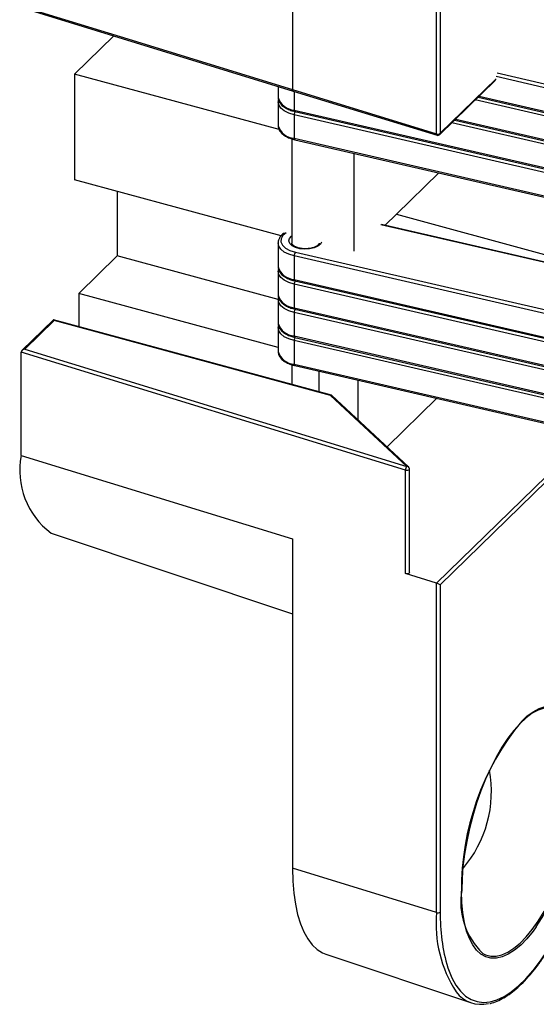
# Model space of a CAD drawing. Units: inches. Extents: x 1.7 to 81.6, y 2 to 53.2.
# Drawn here: x 58.9 to 60.7, y 34.5 to 38.1 of the extents above; entities that cross this region are included whole.
import ezdxf

# ---------------------------------------------------------------- set-up
doc = ezdxf.new("R2010")
doc.units = ezdxf.units.IN
doc.header["$LTSCALE"] = 5
doc.header["$MEASUREMENT"] = 0
doc.linetypes.add('SLD-Solid', pattern=[0])

msp = doc.modelspace()

# ---------------------------------------------------------------- linework, layer by layer
at = {"color": 7, "linetype": 'SLD-Solid', "lineweight": 25}
for p, q in [((59.8614, 38.9951), (59.8614, 37.8224)), ((60.3773, 37.6639), (60.3773, 38.8366)), ((60.391, 38.8386), (60.391, 37.6659)), ((58.89, 38.1166), (59.8636, 37.8174)), ((59.2199, 38.0152), (59.0798, 37.8784)), ((59.813, 37.6792), (59.0798, 37.8784)), ((59.0798, 37.8784), (59.0798, 37.4988)), ((60.3892, 37.6612), (60.5888, 37.8561)), ((59.8091, 37.8341), (59.8091, 37.7953)), ((59.8614, 37.8224), (60.3773, 37.6639)), ((59.8636, 37.8174), (60.3794, 37.6589)), ((59.8091, 37.7953), (59.8091, 37.7942)), ((60.5264, 37.7951), (61.3067, 37.6154)), ((59.8091, 37.7784), (59.8091, 37.694)), ((59.8673, 37.749), (61.3049, 37.4179)), ((61.3049, 37.401), (59.8673, 37.7321)), ((59.8673, 37.7321), (59.8673, 37.6478)), ((59.8692, 37.744), (61.3067, 37.4129)), ((60.4425, 37.7132), (61.3067, 37.5141)), ((59.8091, 37.694), (59.8091, 37.6929)), ((59.8583, 37.6459), (59.8583, 37.2722)), ((59.8673, 37.6478), (61.3049, 37.3166)), ((59.8692, 37.6428), (61.3067, 37.3117)), ((60.0809, 37.594), (60.0809, 37.2436)), ((59.82, 37.2976), (59.0798, 37.4988)), ((60.3854, 37.5239), (60.2336, 37.3758)), ((59.2325, 37.4573), (59.2325, 37.226)), ((60.1928, 37.336), (60.2336, 37.3758)), ((60.2336, 37.3758), (60.7646, 37.2315)), ((60.7766, 37.2015), (60.18, 37.3389)), ((59.8091, 37.2722), (59.8091, 37.1878)), ((59.2325, 37.226), (59.0947, 37.0915)), ((59.8091, 37.0693), (59.2325, 37.226)), ((61.3049, 36.8948), (59.8673, 37.2259)), ((59.8673, 37.2259), (59.8673, 37.1416)), ((59.8091, 37.1878), (59.8091, 37.1867)), ((59.8091, 37.171), (59.8091, 37.0866)), ((59.8673, 37.1416), (61.3049, 36.8104)), ((61.3049, 36.7936), (59.8673, 37.1247)), ((59.8673, 37.1247), (59.8673, 37.0403)), ((59.8692, 37.1366), (61.3067, 36.8055)), ((59.8091, 36.8974), (59.0947, 37.0915)), ((59.0947, 37.0915), (59.0947, 36.9729)), ((59.8091, 37.0866), (59.8091, 37.0855)), ((59.8091, 37.0697), (59.8091, 36.9854)), ((59.8673, 37.0403), (61.3049, 36.7092)), ((61.3049, 36.6923), (59.8673, 37.0235)), ((59.8673, 37.0235), (59.8673, 36.9391)), ((59.8692, 37.0354), (61.3067, 36.7042)), ((59.0037, 36.9971), (58.8908, 36.8869)), ((59.007, 36.995), (58.9011, 36.8916)), ((60.0008, 36.7267), (59.0047, 36.9974)), ((59.9967, 36.726), (59.007, 36.995)), ((59.8091, 36.9854), (59.8091, 36.9842)), ((59.8091, 36.9685), (59.8091, 36.8841)), ((59.8673, 36.9391), (61.3049, 36.6079)), ((59.8692, 36.9341), (61.3067, 36.603)), ((61.3049, 36.5911), (59.8673, 36.9222)), ((59.8673, 36.9222), (59.8673, 36.8379)), ((60.2658, 36.458), (58.888, 36.8813)), ((58.888, 36.5101), (58.888, 36.8813)), ((58.9011, 36.8916), (60.2708, 36.4708)), ((59.8091, 36.8841), (59.8091, 36.883)), ((59.8583, 36.836), (59.8583, 36.7654)), ((59.8673, 36.8379), (61.3049, 36.5067)), ((59.8692, 36.8329), (61.3067, 36.5017)), ((59.9567, 36.7386), (59.9567, 36.8127)), ((60.0958, 36.7807), (60.0958, 36.6388)), ((60.2708, 36.4708), (59.9967, 36.726)), ((60.2775, 36.4695), (60.0023, 36.7258)), ((60.3784, 36.7156), (60.2001, 36.5416)), ((58.888, 36.5101), (59.8614, 36.211)), ((60.2658, 36.0868), (60.2658, 36.458)), ((60.2806, 36.0911), (60.2806, 36.4623)), ((58.9953, 36.2321), (59.8614, 35.9427)), ((59.8614, 36.211), (59.8614, 35.0299)), ((60.3773, 36.0525), (60.2658, 36.0868)), ((60.3773, 34.8714), (60.3773, 36.0525)), ((60.391, 36.0461), (60.391, 34.8734)), ((60.3773, 34.8714), (59.8614, 35.0299)), ((59.9803, 34.7218), (60.5023, 34.5474))]:
    msp.add_line(p, q, dxfattribs=at)
at = {"color": 1, "linetype": 'SLD-Solid', "lineweight": 25}
for p, q in [((60.391, 37.6659), (60.5907, 37.8608)), ((61.3049, 37.7047), (60.5907, 37.8692)), ((60.5953, 37.8822), (61.3089, 37.7178)), ((59.8673, 37.8162), (59.8673, 37.749)), ((61.3049, 37.6035), (60.5162, 37.7852)), ((60.5302, 37.7988), (61.3049, 37.6204)), ((60.4462, 37.7169), (61.3049, 37.5191)), ((61.3049, 37.5022), (60.4323, 37.7033)), ((60.777, 37.1998), (60.1775, 37.3379)), ((59.8714, 37.239), (61.2868, 36.913)), ((60.3777, 36.0524), (60.7716, 36.4368)), ((60.7734, 36.4193), (60.391, 36.0461))]:
    msp.add_line(p, q, dxfattribs=at)
at = {"color": 1, "linetype": 'SLD-Solid', "lineweight": 25, "flags": 128}
for points in [[(58.8881, 38.1217), (58.905, 38.1165), (58.9726, 38.0957), (59.2431, 38.0126), (59.8614, 37.8226)], [(59.8673, 37.7321), (59.8477, 37.7382), (59.8313, 37.7463), (59.819, 37.7563), (59.8115, 37.7674), (59.8091, 37.7791)], [(59.8673, 37.749), (59.8674, 37.7475), (59.8677, 37.7461), (59.868, 37.7451), (59.8685, 37.7444), (59.8691, 37.7441), (59.8692, 37.744)], [(59.8673, 37.6478), (59.8674, 37.6462), (59.8677, 37.6449), (59.868, 37.6439), (59.8685, 37.6432), (59.8691, 37.6428), (59.8692, 37.6428)], [(59.8387, 37.3094), (59.8267, 37.2993), (59.8201, 37.2879), (59.8194, 37.276), (59.8248, 37.2644), (59.8358, 37.2539), (59.8517, 37.2452), (59.8714, 37.239)], [(59.9655, 37.2749), (59.9614, 37.2682), (59.9519, 37.2606), (59.9385, 37.2547), (59.9223, 37.2512), (59.9048, 37.2503), (59.8875, 37.252), (59.872, 37.2563), (59.8597, 37.2628), (59.8516, 37.2709), (59.8485, 37.2798), (59.8506, 37.2888), (59.8578, 37.2971), (59.8583, 37.2975)], [(59.8673, 37.2259), (59.8477, 37.232), (59.8313, 37.2401), (59.819, 37.2501), (59.8115, 37.2612), (59.8091, 37.2729)], [(59.8673, 37.1247), (59.8477, 37.1307), (59.8313, 37.1389), (59.819, 37.1488), (59.8115, 37.1599), (59.8091, 37.1716)], [(59.8673, 37.1416), (59.8674, 37.14), (59.8677, 37.1387), (59.868, 37.1377), (59.8685, 37.137), (59.8691, 37.1366), (59.8692, 37.1366)], [(59.8673, 37.0235), (59.8477, 37.0295), (59.8313, 37.0377), (59.819, 37.0476), (59.8115, 37.0587), (59.8091, 37.0704)], [(59.8673, 37.0403), (59.8674, 37.0388), (59.8677, 37.0375), (59.868, 37.0364), (59.8685, 37.0357), (59.8691, 37.0354), (59.8692, 37.0354)], [(59.8673, 36.9222), (59.8477, 36.9282), (59.8313, 36.9364), (59.819, 36.9463), (59.8115, 36.9575), (59.8091, 36.9691)], [(59.8673, 36.9391), (59.8674, 36.9375), (59.8677, 36.9362), (59.868, 36.9352), (59.8685, 36.9345), (59.8691, 36.9341), (59.8692, 36.9341)], [(59.8673, 36.8379), (59.8674, 36.8363), (59.8677, 36.835), (59.868, 36.8339), (59.8685, 36.8332), (59.8691, 36.8329), (59.8692, 36.8329)], [(60.2658, 36.458), (60.2687, 36.4574), (60.2719, 36.4573), (60.275, 36.4578), (60.2776, 36.4587), (60.2796, 36.46), (60.2805, 36.4616), (60.2806, 36.4623)], [(60.5432, 34.7249), (60.5534, 34.7199), (60.5718, 34.7151), (60.5913, 34.7151), (60.6117, 34.7198), (60.6329, 34.7291), (60.6547, 34.7431), (60.6767, 34.7614), (60.6988, 34.784), (60.7207, 34.8106), (60.7422, 34.8409), (60.763, 34.8746), (60.783, 34.9113), (60.802, 34.9507), (60.8196, 34.9923), (60.8359, 35.0357), (60.8504, 35.0804), (60.8632, 35.1259), (60.8741, 35.1719), (60.883, 35.2177), (60.8897, 35.2629), (60.8942, 35.307), (60.8965, 35.3496), (60.8965, 35.3902), (60.8942, 35.4283), (60.8897, 35.4636), (60.883, 35.4957), (60.8741, 35.5242), (60.8632, 35.5489), (60.8504, 35.5695), (60.8359, 35.5857), (60.8196, 35.5975), (60.802, 35.6046), (60.7847, 35.607)], [(60.6828, 35.5581), (60.7016, 35.5753), (60.7238, 35.5917), (60.7456, 35.6035), (60.7668, 35.6107), (60.7871, 35.613), (60.8063, 35.6106), (60.8243, 35.6034), (60.8407, 35.5915), (60.8555, 35.575), (60.8685, 35.5541), (60.8796, 35.529), (60.8886, 35.5001), (60.8954, 35.4675), (60.9, 35.4316), (60.9016, 35.4082)], [(60.7351, 34.8201), (60.7238, 34.8046), (60.7016, 34.7776), (60.6791, 34.7547), (60.6568, 34.736), (60.6347, 34.7219), (60.6132, 34.7124), (60.5924, 34.7076), (60.5726, 34.7077), (60.554, 34.7125), (60.5368, 34.7221), (60.5212, 34.7363), (60.5072, 34.755), (60.4952, 34.778), (60.4852, 34.8051), (60.4773, 34.8359), (60.4716, 34.8701), (60.4681, 34.9075), (60.467, 34.9475)], [(60.4181, 34.6736), (60.4201, 34.6677), (60.4326, 34.6372), (60.4471, 34.611), (60.4636, 34.5892), (60.4818, 34.572), (60.5016, 34.5595), (60.5229, 34.5519), (60.5456, 34.5491), (60.5693, 34.5513), (60.594, 34.5584), (60.6194, 34.5703), (60.6453, 34.587), (60.6716, 34.6082), (60.6979, 34.634), (60.7242, 34.6639), (60.7501, 34.6979), (60.7755, 34.7356), (60.8002, 34.7766), (60.8239, 34.8208), (60.8294, 34.8317)]]:
    msp.add_lwpolyline(points, dxfattribs=at)
at = {"color": 7, "linetype": 'SLD-Solid', "lineweight": 25, "flags": 128}
for points in [[(60.2806, 36.0911), (60.2805, 36.0904), (60.2796, 36.0888), (60.2776, 36.0875), (60.275, 36.0865), (60.2719, 36.0861), (60.2687, 36.0862), (60.2658, 36.0868)], [(60.7847, 35.607), (60.783, 35.607), (60.763, 35.6047), (60.7422, 35.5976), (60.7207, 35.586), (60.6988, 35.5698), (60.6767, 35.5493), (60.6547, 35.5246), (60.6329, 35.4962), (60.6117, 35.4641), (60.5913, 35.4289), (60.5718, 35.3908), (60.5534, 35.3502), (60.5365, 35.3077), (60.5211, 35.2636), (60.5073, 35.2184), (60.4955, 35.1726), (60.4856, 35.1267), (60.4778, 35.0811), (60.4722, 35.0364), (60.4688, 34.993), (60.4677, 34.9513)], [(59.8614, 35.0299), (59.8625, 34.9843), (59.866, 34.9413), (59.8716, 34.9013), (59.8795, 34.8645), (59.8895, 34.8313), (59.9016, 34.8019), (59.9156, 34.7765), (59.9314, 34.7555), (59.949, 34.7389), (59.9682, 34.7268), (59.9803, 34.7218)]]:
    msp.add_lwpolyline(points, dxfattribs=at)
at = {"color": 1, "linetype": 'SLD-Solid', "lineweight": 25}
for centre, radius, start, end in [((59.8715, 37.8145), 0.0656, 198.0387, 266.3812), ((59.8918, 37.732), 0.0244, 151.2575, 179.7287), ((59.8715, 37.7132), 0.0656, 198.0387, 266.3812), ((60.3822, 37.663), 0.00504, 170.0232, 236.0944), ((60.3847, 37.6657), 0.00636, 315.3545, 1.9113), ((59.8715, 37.207), 0.0656, 198.0387, 266.3812), ((59.8918, 37.1246), 0.0244, 151.2575, 179.7287), ((59.8715, 37.1058), 0.0656, 198.0387, 266.3812), ((59.8918, 37.0233), 0.0244, 151.2575, 179.7287), ((59.8715, 37.0045), 0.0656, 198.0387, 266.3812), ((59.8918, 36.9221), 0.0244, 151.2575, 179.7287), ((59.8715, 36.9033), 0.0656, 198.0387, 266.3812), ((60.2731, 36.4643), 0.0069, 49.9738, 109.1831), ((60.8298, 34.8321), 0.4542, 175.0402, 212.7061)]:
    msp.add_arc(centre, radius, start, end, dxfattribs=at)
at = {"color": 7, "linetype": 'SLD-Solid', "lineweight": 25}
for centre, radius, start, end in [((60.3822, 37.6784), 0.0153, 251.194, 305.2592), ((60.3823, 37.6683), 0.00984, 252.9195, 254.7955), ((60.3823, 37.6683), 0.00984, 254.7955, 314.305), ((59.8899, 37.2261), 0.0226, 145.2882, 180.517), ((59.1645, 36.4571), 0.2815, 169.1569, 233.0622), ((60.2844, 36.458), 0.0186, 136.8147, 180.1497), ((60.2708, 36.4623), 0.00984, 0, 47.0396), ((60.3815, 36.0662), 0.0143, 252.929, 254.8047), ((61.4157, 34.9556), 0.9488, 140.5797, 180.4918), ((60.1472, 35.3061), 0.4271, 319.379, 10.212), ((59.8838, 35.3787), 1.0182, 326.7257, 1.6604), ((60.7189, 34.9094), 0.2548, 170.5146, 226.3776), ((60.3822, 34.8858), 0.0153, 251.194, 305.2592), ((61.0255, 34.8576), 0.6347, 178.5767, 196.8531), ((60.5373, 34.6552), 0.1129, 217.376, 283.5448)]:
    msp.add_arc(centre, radius, start, end, dxfattribs=at)
for centre, major_axis, ratio, start_param, end_param in [((59.007, 36.9866), (-0.0028, 0.0108), 0.276616, 5.529598, 6.440016), ((58.9011, 36.8832), (0.0129, 0.0031), 0.623956, 1.420839, 2.991635), ((59.9967, 36.7176), (0.00487, 0.00876), 0.603366, 6.135204, 7.027923), ((60.3823, 36.0484), (0.0098, -0.00413), 0.207998, 0.572965, 2.143761)]:
    msp.add_ellipse(centre, major_axis=major_axis, ratio=ratio, start_param=start_param, end_param=end_param, dxfattribs=at)
at = {"color": 1, "linetype": 'SLD-Solid', "lineweight": 25}
msp.add_open_spline([(59.8636, 37.8176), (59.8633, 37.8176), (59.8625, 37.8177), (59.8616, 37.8194), (59.8615, 37.8215), (59.8614, 37.8226)], degree=3, knots=[0, 0, 0, 0, 0.1832016, 0.5916008, 1, 1, 1, 1], dxfattribs=at)
at = {"color": 7, "linetype": 'SLD-Solid', "lineweight": 25}
for points, knots in [([(59.8106, 37.7865), (59.8097, 37.7843), (59.8088, 37.7818), (59.8092, 37.7794), (59.8092, 37.7792)], [0, 0, 0, 0, 0.938734, 1, 1, 1, 1]), ([(59.8095, 37.7939), (59.8098, 37.7907), (59.8103, 37.7835), (59.8162, 37.7732), (59.8256, 37.7632), (59.8388, 37.7546), (59.8536, 37.7481), (59.8645, 37.7453), (59.8692, 37.744)], [0, 0, 0, 0, 0.133921, 0.303845, 0.480143, 0.666562, 0.858157, 1, 1, 1, 1]), ([(59.8095, 37.6926), (59.8098, 37.6895), (59.8103, 37.6823), (59.8162, 37.672), (59.8256, 37.662), (59.8388, 37.6534), (59.8536, 37.6469), (59.8645, 37.644), (59.8692, 37.6428)], [0, 0, 0, 0, 0.133921, 0.303845, 0.480143, 0.666562, 0.858157, 1, 1, 1, 1]), ([(59.8329, 37.3085), (59.8315, 37.3077), (59.8252, 37.3041), (59.8176, 37.2962), (59.8112, 37.2851), (59.8086, 37.2771), (59.8092, 37.2732), (59.8092, 37.273)], [0, 0, 0, 0, 0.089336, 0.422802, 0.711844, 0.988996, 1, 1, 1, 1]), ([(59.9565, 37.2723), (59.9566, 37.2718), (59.9568, 37.2703), (59.9552, 37.2672), (59.9498, 37.262), (59.9405, 37.2571), (59.9282, 37.2534), (59.914, 37.2515), (59.899, 37.2516), (59.8848, 37.2538), (59.8728, 37.2578), (59.8639, 37.263), (59.8593, 37.2682), (59.8581, 37.2707), (59.8584, 37.2721), (59.8585, 37.2723)], [0, 0, 0, 0, 0.03701, 0.120809, 0.201228, 0.287184, 0.373699, 0.461803, 0.550861, 0.639978, 0.72801, 0.81409, 0.898132, 0.982971, 1, 1, 1, 1]), ([(59.8095, 37.1864), (59.8098, 37.1833), (59.8103, 37.1761), (59.8162, 37.1658), (59.8256, 37.1558), (59.8388, 37.1472), (59.8536, 37.1407), (59.8645, 37.1378), (59.8692, 37.1366)], [0, 0, 0, 0, 0.133921, 0.303845, 0.480143, 0.666562, 0.858157, 1, 1, 1, 1]), ([(59.8106, 37.1791), (59.8097, 37.1768), (59.8088, 37.1744), (59.8092, 37.1719), (59.8092, 37.1718)], [0, 0, 0, 0, 0.938734, 1, 1, 1, 1]), ([(59.8106, 37.0779), (59.8097, 37.0756), (59.8088, 37.0732), (59.8092, 37.0707), (59.8092, 37.0705)], [0, 0, 0, 0, 0.938734, 1, 1, 1, 1]), ([(59.8095, 37.0852), (59.8098, 37.082), (59.8103, 37.0749), (59.8162, 37.0645), (59.8256, 37.0546), (59.8388, 37.0459), (59.8536, 37.0394), (59.8645, 37.0366), (59.8692, 37.0354)], [0, 0, 0, 0, 0.133921, 0.303845, 0.480143, 0.666562, 0.858157, 1, 1, 1, 1]), ([(59.8106, 36.9766), (59.8097, 36.9743), (59.8088, 36.9719), (59.8092, 36.9695), (59.8092, 36.9693)], [0, 0, 0, 0, 0.938734, 1, 1, 1, 1]), ([(59.8095, 36.9839), (59.8098, 36.9808), (59.8103, 36.9736), (59.8162, 36.9633), (59.8256, 36.9533), (59.8388, 36.9447), (59.8536, 36.9382), (59.8645, 36.9353), (59.8692, 36.9341)], [0, 0, 0, 0, 0.133921, 0.303845, 0.480143, 0.666562, 0.858157, 1, 1, 1, 1]), ([(59.8095, 36.8827), (59.8098, 36.8795), (59.8103, 36.8724), (59.8162, 36.862), (59.8256, 36.8521), (59.8388, 36.8434), (59.8536, 36.8369), (59.8645, 36.8341), (59.8692, 36.8329)], [0, 0, 0, 0, 0.133921, 0.303845, 0.480143, 0.666562, 0.858157, 1, 1, 1, 1]), ([(60.5682, 34.5454), (60.569, 34.5455), (60.5775, 34.5469), (60.5944, 34.5534), (60.6188, 34.5652), (60.6437, 34.5817), (60.6688, 34.6021), (60.6939, 34.6263), (60.7188, 34.6542), (60.7434, 34.6856), (60.7661, 34.718), (60.7803, 34.7411), (60.7867, 34.7516)], [0, 0, 0, 0, 0.010619, 0.120519, 0.231773, 0.343982, 0.456672, 0.569499, 0.682253, 0.794885, 0.907387, 1, 1, 1, 1])]:
    msp.add_open_spline(points, degree=3, knots=knots, dxfattribs=at)

doc.saveas('drawing.dxf')
